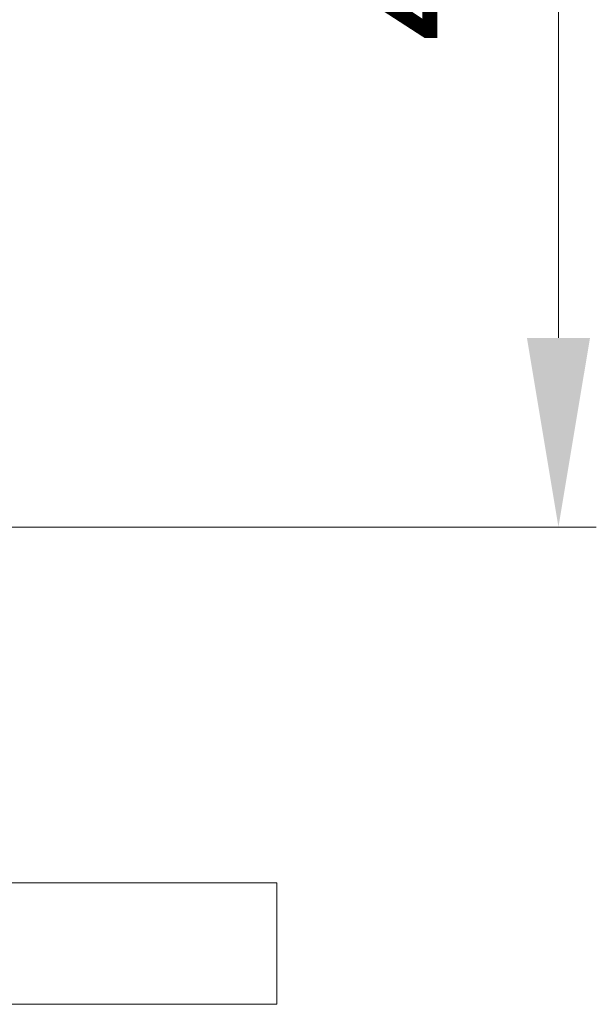
# Model space of a CAD drawing. Units: millimetres. Extents: x 10 to 830, y 8 to 585.
# Drawn here: x 409 to 439, y 138 to 190 of the extents above; entities that cross this region are included whole.
import ezdxf

# ---------------------------------------------------------------- set-up
doc = ezdxf.new("R2010")
doc.units = ezdxf.units.MM
doc.layers.add('1', color=7, linetype='Continuous', true_color=0xffffff)
doc.styles.add('Calibri', font='calibri.ttf')
doc.dimstyles.get("Standard").update_dxf_attribs({"dimtxt": 0.18, "dimasz": 0.18, "dimexe": 0.18, "dimexo": 0.0625, "dimgap": 0.09, "dimtad": 0, "dimtih": 1, "dimtoh": 1, "dimdec": 4, "dimzin": 0, "dimdsep": 46, "dimtxsty": 'Standard', "dimcen": 0.09, "dimadec": 0, "dimazin": 0, "dimtfac": 1, "dimtdec": 4, "dimtofl": 0, "dimtmove": 0, "dimatfit": 3, "dimfxl": 1, "dimtolj": 1, "dimtzin": 0, "dimarcsym": 0})

# ---------------------------------------------------------------- blocks, each defined once
blk = doc.blocks.new('_U8')
at = {"layer": '1', "color": 18, "linetype": 'Continuous', "lineweight": 13, "transparency": 16777216}
for p, q in [((409.813, 233.017), (439.214, 233.017)), ((437.214, 223.017), (437.214, 173.337)), ((275.804, 163.337), (439.214, 163.337))]:
    blk.add_line(p, q, dxfattribs=at)
at = {"layer": '1', "color": 18, "linetype": 'Continuous', "lineweight": 70, "transparency": 16777216}
for points in [[(435.548, 223.017), (438.881, 223.017), (437.214, 233.017)], [(435.548, 173.337), (438.881, 173.337), (437.214, 163.337)]]:
    blk.add_solid(points, dxfattribs=at)
at = {"layer": 'Defpoints', "color": 0, "linetype": 'Continuous', "lineweight": 70, "transparency": 16777216}
for p in [(409.813, 233.017), (275.804, 163.337), (437.214, 163.337)]:
    blk.add_point(p, dxfattribs=at)
at = {"layer": '1', "color": 18, "linetype": 'Continuous', "lineweight": 13, "transparency": 16777216, "insert": (425.017, 188.962), "char_height": 8, "attachment_point": 1, "rotation": 90, "style": 'Calibri'}
blk.add_mtext('\\A1;480', dxfattribs=at)

msp = doc.modelspace()

# ---------------------------------------------------------------- linework, layer by layer
at = {"layer": '1', "color": 18, "linetype": 'Continuous', "lineweight": 18}
for p, q in [((422.339, 144.544), (408.049, 144.544)), ((422.339, 138.115), (422.339, 144.544)), ((146.624, 138.115), (422.339, 138.115))]:
    msp.add_line(p, q, dxfattribs=at)

# ---------------------------------------------------------------- dimensions: what is measured, and where the dimension line sits
at = {"layer": '1', "color": 18, "linetype": 'Continuous', "lineweight": 13}
dim = msp.add_linear_dim(base=(437.214, 163.337), p1=(409.813, 233.017), p2=(275.804, 163.337), angle=90, text='480', dimstyle='Standard', override={"dimtxt": 8, "dimasz": 10, "dimexe": 2, "dimexo": 0, "dimgap": 4, "dimtad": 1, "dimtih": 0, "dimtoh": 0, "dimdec": 0, "dimlfac": 1, "dimdsep": 44, "dimlunit": 2, "dimpost": '', "dimtxsty": 'Calibri', "dimsah": 1, "dimse1": 0, "dimse2": 0, "dimsd1": 0, "dimsd2": 0, "dimclrd": 18, "dimclre": 18, "dimclrt": 18, "dimtol": 0, "dimtm": -0.1, "dimtfac": 1, "dimtdec": 2, "dimtofl": 1, "dimtmove": 0, "dimlwd": 13, "dimlwe": 13}, dxfattribs=at)
dim.commit()
dim.dimension.update_dxf_attribs({"geometry": '_U8', "text_midpoint": (437.214, 198.177), "dimtype": 160})

doc.saveas('drawing.dxf')
